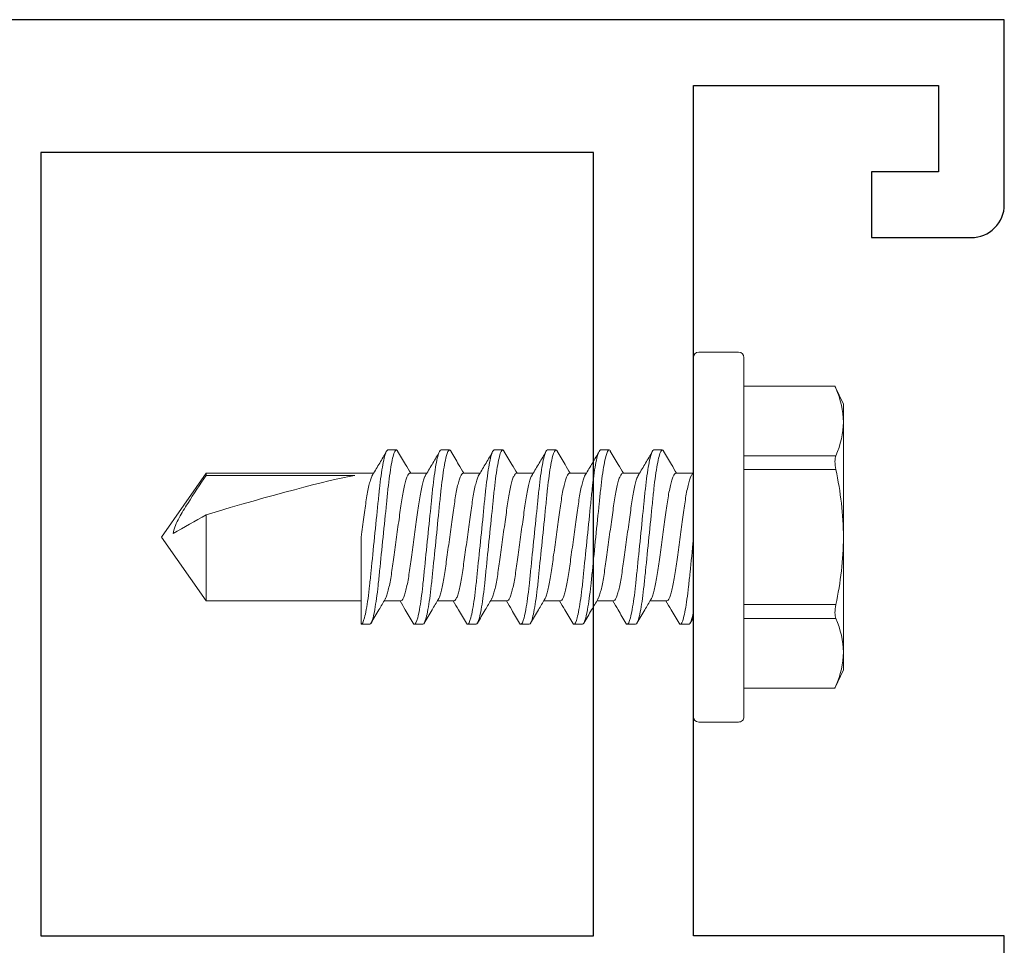
# Model space of a CAD drawing. Units: inches. Extents: x 0 to 1068, y -924 to 131.
# Drawn here: x 350 to 351, y -23 to -23 of the extents above; entities that cross this region are included whole.
import ezdxf

# ---------------------------------------------------------------- set-up
doc = ezdxf.new("R2010")
doc.units = ezdxf.units.IN
doc.header["$MEASUREMENT"] = 0

# ---------------------------------------------------------------- blocks, each defined once
blk = doc.blocks.new('M21551')
blk.add_lwpolyline([(2.501110429875553e-12, 0.9207165354330868), (2.501110429875553e-12, 0.8617165354330609), (-0.2922999999987042, 0.8617165354330609), (-0.2923000000012053, 0.06200000000012551), (-0.06199999999989814, 0.06200000000012551), (-0.06199999999989814, 0.1430000000000291), (-0.125, 0.1430000000000291), (-0.125, 0.2050000000001546), (-0.03099999999994907, 0.2050000000001546, -0.414213562373095), (0, 0.1739999999999782), (0, 0), (-1.196820472700438, 0), (-1.196820472700438, 0.09842519685025763), (-1.157450393960517, 0.1377952755906335), (-1.118080315220141, 0.1377952755906335), (-1.118080315220141, 0.05905511811033648), (-0.9999700789999224, 0.05905511811033648), (-0.9999700789999224, 0.76771653543301), (-1.118080315220141, 0.76771653543301), (-1.118080315220141, 0.6889763779527129), (-1.157450393960517, 0.6889763779527129), (-1.196820472700438, 0.7283464566928615), (-1.196820472700438, 0.919086141732322)], format="xyb")
blk.add_lwpolyline([(-0.3863000000010572, 0.1250000000000568), (-0.9059700789998999, 0.1250000000000568), (-0.9059700789992178, 0.8617165354331178), (-0.3863000000003751, 0.8617165354328904)], close=True)
blk = doc.blocks.new('MTD_MH8-18X1_2 TK2')
at = {"linetype": 'Continuous', "lineweight": 5}
for p, q in [((-0.04749999999999988, 0), (-0.04749999999999988, 0.1690000000000005)), ((-0.004999999999999893, 0.1739999999999995), (-0.04249999999999954, 0.1739999999999995)), ((0, 0.1690000000000005), (0, 0)), ((-0.1330648149656355, 0.1420170592217174), (-0.1409999999999996, 0.125)), ((-0.04749999999999988, 0.1420170592217174), (-0.1331358314947999, 0.1420170592217174)), ((-0.1409999999999996, 0.1082531754730542), (-0.1409999999999996, 0.125)), ((-0.1409999999999996, 0), (-0.1409999999999996, 0.1082531754730542)), ((-0.1339083098738425, 0.07649891066762571), (-0.04749999999999988, 0.07649891066762571)), ((0.02929829407782858, 0.08199999999999985), (0.03729829407782859, 0.08199999999999985)), ((0.07929829407782796, 0.08199999999999985), (0.08729829407782796, 0.08199999999999985)), ((0.1292982940778282, 0.08199999999999985), (0.1372982940778287, 0.08199999999999985)), ((0.179298294077828, 0.08199999999999985), (0.1872982940778281, 0.08199999999999985)), ((0.2292982940778279, 0.08199999999999985), (0.2372982940778279, 0.08199999999999985)), ((0.2792982940778281, 0.08199999999999985), (0.2872982940778281, 0.08199999999999985)), ((-0.04749999999999988, 0.06350852961085796), (-0.1339083098738483, 0.06350852961082953)), ((0.002252625777962702, 0.05746288230343399), (0.0001064168633213569, 0.06105573712503443)), ((0.01659658815565646, 0.05999999999999961), (0.0007370664558528084, 0.05999999999999961)), ((0.06659658815565628, 0.05999999999999961), (0.05073706645585263, 0.05999999999999961)), ((0.1165965881556565, 0.05999999999999961), (0.1007370664558529, 0.05999999999999961)), ((0.1665965881556564, 0.05999999999999961), (0.1507370664558527, 0.05999999999999961)), ((0.2165965881556557, 0.05999999999999961), (0.2007370664558521, 0.05999999999999961)), ((0.266596588155656, 0.05999999999999961), (0.2507370664558519, 0.05999999999999961)), ((0.4579875477074191, 0.05999999999999961), (0.3007370664558522, 0.05999999999999961)), ((0.3184539056465274, 0.05809475019311172), (0.4579875477074191, 0.05809475019310906)), ((0.5000000000000004, 0), (0.4579875477074178, 0.05999999999999961)), ((0.4579875477074191, 0.05809475019310906), (0.4579875477074178, 0.05999999999999961)), ((0.4579875477074178, -0.05999999999999961), (0.4579875477074178, 0.02106776988444015)), ((-0.1409999999999996, -0.1082531754730542), (-0.1409999999999996, 0)), ((-0.04749999999999988, -0.1690000000000005), (-0.04749999999999988, 0)), ((0, 0), (0, -0.1690000000000005)), ((0.4579875477074178, -0.05999999999999961), (0.5000000000000004, 0)), ((-0.1339083098738425, -0.06350852961085973), (-0.04749999999999988, -0.06350852961085884)), ((0.02499999999999991, -0.05999999999999961), (0.0407756405665225, -0.05999999999999961)), ((0.07500000000000018, -0.05999999999999961), (0.09077564056652232, -0.05999999999999961)), ((0.125, -0.05999999999999961), (0.1407756405665221, -0.05999999999999961)), ((0.1749999999999998, -0.05999999999999961), (0.1907756405665224, -0.05999999999999961)), ((0.2249999999999996, -0.05999999999999961), (0.2407756405665222, -0.05999999999999961)), ((0.2749999999999999, -0.05999999999999961), (0.2907756405665216, -0.05999999999999961)), ((0.3125, -0.05999999999999961), (0.4579875477074178, -0.05999999999999961)), ((-0.04749999999999988, -0.07649891066762571), (-0.1339083098738478, -0.07649891066763903)), ((-6.862883789748864e-05, -0.07555869480121835), (0.003114092573290872, -0.08098394701931344)), ((0.01229829407782868, -0.08199999999999985), (0.004298294077828668, -0.08199999999999985)), ((0.0622982940778285, -0.08199999999999985), (0.05429829407782849, -0.08199999999999985)), ((0.1122982940778288, -0.08199999999999985), (0.1042982940778288, -0.08199999999999985)), ((0.1622982940778281, -0.08199999999999985), (0.1542982940778281, -0.08199999999999985)), ((0.212298294077828, -0.08199999999999985), (0.204298294077828, -0.08199999999999985)), ((0.2622982940778278, -0.08199999999999985), (0.2542982940778278, -0.08199999999999985)), ((0.3122982940778281, -0.08199999999999985), (0.304298294077828, -0.08199999999999985)), ((-0.1409999999999996, -0.1250000000000009), (-0.1409999999999996, -0.1082531754730542)), ((-0.1409999999999996, -0.1250000000000009), (-0.1330648149656355, -0.1420170592217174)), ((-0.1331358314947999, -0.1420170592217174), (-0.04749999999999988, -0.1420170592217174)), ((-0.04249999999999954, -0.1739999999999995), (-0.004999999999999893, -0.1739999999999995))]:
    blk.add_line(p, q, dxfattribs=at)
for centre, radius, start, end in [((-0.04249999999999954, 0.1690000000000005), 0.005000000000000338, 90, 180), ((-0.004999999999999893, 0.1690000000000005), 0.004999999999999893, 0, 90), ((-0.04249999999999954, -0.1690000000000005), 0.005000000000000338, 180, 270.0000000000008), ((-0.004999999999999893, -0.1690000000000005), 0.004999999999999893, 270.0000000000008, 0)]:
    blk.add_arc(centre, radius, start, end, dxfattribs=at)
blk.add_ellipse((0.4913218000141915, 0), major_axis=(0.1906611310679689, -0.05916681335816864), ratio=0.05226207479638431, start_param=1.762728013176493, end_param=2.722066946221351, dxfattribs=at)
for points in [[(-0.1409999999999996, 0.1082531754730542), (-0.1409999999999996, 0.1188165562391923), (-0.1383359951535046, 0.1295261321227938), (-0.1339083098738478, 0.1400074402784712)], [(-0.1339083098738425, 0.07649891066762571), (-0.1383508278162284, 0.08701533100924141), (-0.1409999999999996, 0.09759070752405741), (-0.1409999999999996, 0.1082531754730542)], [(0.4579875477074178, 0.02106776988444015), (0.4684203502746231, 0.01519124642266867), (0.4788913196564719, 0.009308294078287815), (0.4892228662038973, 0.003448682814752857)], [(-0.1409999999999996, -0.1082531754730542), (-0.1409999999999996, -0.09768979470691708), (-0.1383359951535046, -0.08698021882331552), (-0.1339083098738478, -0.07649891066763903)], [(0.3122982940778281, -0.08199999999999985), (0.3123647612636198, -0.08199999999999985), (0.3124320048543878, -0.0819895651018756), (0.3125, -0.08196847319893319)], [(-0.1339083098738425, -0.1400074402784846), (-0.1383508278162284, -0.129491019936868), (-0.1409999999999996, -0.118915643422052), (-0.1409999999999996, -0.1082531754730542)]]:
    blk.add_open_spline(points, degree=3, dxfattribs=at)
for points, knots in [([(-0.1339083098738478, 0.1400074402784712), (-0.1336116773356597, 0.1407132840816265), (-0.1331199696799645, 0.141883313518913), (-0.1331314547259024, 0.1418569423060445), (-0.133136011186759, 0.1418464800580201)], [0, 0, 0, 0, 0.6032701235206706, 0.9999999999999999, 0.9999999999999999, 0.9999999999999999, 0.9999999999999999]), ([(-0.1339083098739309, 0.06350852961085796), (-0.1333586349115108, 0.06611093348678754), (-0.1330655979340465, 0.068724419912221), (-0.1330640351824113, 0.07327409690563869), (-0.1333585356724005, 0.07519747380899755), (-0.1339083098738425, 0.07649891066762571)], [0, 0, 0, 0, 0.5, 0.5, 1, 1, 1, 1]), ([(0.02811409257329078, 0.08098394701931344), (0.02565720919163761, 0.07678815208656076), (0.02155732613506522, 0.0697864894589797), (0.01742923796152196, 0.06279984804696248), (0.01577493528176754, 0.05999999999999961)], [0, 0, 0, 0, 0.599256941662017, 1, 1, 1, 1]), ([(0.02811252731511127, 0.08095310930137423), (0.02812551728575974, 0.08098401217159257), (0.02854465823859043, 0.08198113978791444), (0.02892740721546039, 0.08199071832240445), (0.02929829407782858, 0.08199999999999985)], [0, 0, 0, 0, 0.0309918908195618, 1, 1, 1, 1]), ([(0.02929829407782858, 0.08199999999999985), (0.03020040387343714, 0.08199999999999985), (0.0312519561905793, 0.08000430732042929), (0.03345503033334785, 0.07169174764794395), (0.03460040758944194, 0.0653835263578939), (0.03618754388181156, 0.05388454320417768), (0.03669494828694697, 0.04972636777056483), (0.03764294614017416, 0.04105375684987322), (0.03808404280255706, 0.03654823254867168), (0.03956874877107852, 0.02193872581842005), (0.04068183910936529, 0.01098591688967598), (0.04291474904629133, -0.01098591688967598), (0.0440278393845781, -0.02193872581842093), (0.04551254535310001, -0.03654823254867168), (0.04595364201548247, -0.04105375684987411), (0.0469016398687101, -0.04972636777056483), (0.04740904427384551, -0.05388454320417768), (0.04899618056621469, -0.0653835263578939), (0.05014155782230878, -0.07169174764794395), (0.05234463196507821, -0.08000430732042929), (0.05339618428221948, -0.08199999999999985), (0.05429829407782849, -0.08199999999999985)], [0, 0, 0, 0, 0.125, 0.125, 0.25, 0.25, 0.3125, 0.3125, 0.375, 0.375, 0.5, 0.5, 0.625, 0.625, 0.6875, 0.6875, 0.75, 0.75, 0.875, 0.875, 1, 1, 1, 1]), ([(0.03729829407782859, 0.08199999999999985), (0.03820040387343715, 0.08199999999999985), (0.03925195619057931, 0.08000430732042929), (0.04145503033334785, 0.07169174764794395), (0.04260040758944195, 0.0653835263578939), (0.04418754388181156, 0.05388454320417768), (0.04469494828694698, 0.04972636777056483), (0.04564294614017417, 0.04105375684987322), (0.04608404280255707, 0.03654823254867168), (0.04756874877107853, 0.02193872581842005), (0.0486818391093653, 0.01098591688967598), (0.05091474904629134, -0.01098591688967598), (0.052027839384579, -0.02193872581842093), (0.05351254535310002, -0.03654823254867168), (0.05395364201548247, -0.04105375684987411), (0.05490163986870966, -0.04972636777056483), (0.05540904427384552, -0.05388454320417768), (0.05699618056621469, -0.0653835263578939), (0.05814155782230879, -0.07169174764794395), (0.06034463196507822, -0.08000430732042929), (0.06139618428221949, -0.08199999999999985), (0.0622982940778285, -0.08199999999999985)], [0, 0, 0, 0, 0.125, 0.125, 0.25, 0.25, 0.3125, 0.3125, 0.375, 0.375, 0.5, 0.5, 0.625, 0.625, 0.6875, 0.6875, 0.75, 0.75, 0.875, 0.875, 1, 1, 1, 1]), ([(0.05225262577796252, 0.05746288230343399), (0.0500939701490255, 0.06107023392653499), (0.04577437041866972, 0.06828876146263685), (0.04146233309532876, 0.0755707848590399), (0.03930517220065477, 0.07921372552186767)], [0, 0, 0, 0, 0.4997351059561341, 1, 1, 1, 1]), ([(0.07811409257329105, 0.08098394701931344), (0.07565720919163788, 0.07678815208656076), (0.07155732613506549, 0.0697864894589797), (0.06742923796152223, 0.06279984804696248), (0.06577493528176737, 0.05999999999999961)], [0, 0, 0, 0, 0.5992569416620168, 1, 1, 1, 1]), ([(0.07811252731511109, 0.08095310930137423), (0.07812551728575912, 0.08098401217159257), (0.0785446582385898, 0.08198113978791355), (0.07892740721546021, 0.08199071832240445), (0.07929829407782796, 0.08199999999999985)], [0, 0, 0, 0, 0.0309918908195829, 1, 1, 1, 1]), ([(0.07929829407782796, 0.08199999999999985), (0.08020040387343741, 0.08199999999999985), (0.08125195619057912, 0.08000430732042929), (0.08345503033334767, 0.07169174764794395), (0.08460040758944176, 0.0653835263578939), (0.08618754388181138, 0.05388454320417768), (0.0866949482869468, 0.04972636777056483), (0.08764294614017398, 0.04105375684987322), (0.08808404280255688, 0.03654823254867168), (0.08956874877107834, 0.02193872581842182), (0.09068183910936511, 0.01098591688967598), (0.0929147490462916, -0.01098591688967598), (0.09402783938457837, -0.02193872581842093), (0.09551254535309983, -0.03654823254867168), (0.09595364201548273, -0.04105375684987411), (0.09690163986870992, -0.04972636777056483), (0.09740904427384534, -0.05388454320417768), (0.09899618056621495, -0.0653835263578939), (0.100141557822309, -0.07169174764794395), (0.102344631965078, -0.08000430732042929), (0.1033961842822193, -0.08199999999999985), (0.1042982940778288, -0.08199999999999985)], [0, 0, 0, 0, 0.125, 0.125, 0.2499999999999999, 0.2499999999999999, 0.3124999999999999, 0.3124999999999999, 0.3749999999999999, 0.3749999999999999, 0.4999999999999999, 0.4999999999999999, 0.625, 0.625, 0.6875, 0.6875, 0.75, 0.75, 0.875, 0.875, 1, 1, 1, 1]), ([(0.08729829407782796, 0.08199999999999985), (0.08820040387343742, 0.08199999999999985), (0.08925195619057913, 0.08000430732042929), (0.09145503033334768, 0.07169174764794395), (0.09260040758944266, 0.0653835263578939), (0.09418754388181139, 0.05388454320417768), (0.0946949482869468, 0.04972636777056483), (0.09564294614017399, 0.04105375684987322), (0.09608404280255689, 0.03654823254867168), (0.09756874877107835, 0.02193872581842182), (0.09868183910936512, 0.01098591688967598), (0.1009147490462912, -0.01098591688967598), (0.1020278393845784, -0.02193872581842093), (0.1035125453530998, -0.03654823254867168), (0.1039536420154832, -0.04105375684987411), (0.1049016398687099, -0.04972636777056483), (0.1054090442738453, -0.05388454320417768), (0.106996180566215, -0.0653835263578939), (0.1081415578223091, -0.07169174764794395), (0.110344631965078, -0.08000430732042929), (0.1113961842822193, -0.08199999999999985), (0.1122982940778288, -0.08199999999999985)], [0, 0, 0, 0, 0.1250000000000002, 0.1250000000000002, 0.2500000000000003, 0.2500000000000003, 0.3125000000000004, 0.3125000000000004, 0.3750000000000004, 0.3750000000000004, 0.5000000000000003, 0.5000000000000003, 0.6250000000000004, 0.6250000000000004, 0.6875000000000004, 0.6875000000000004, 0.7500000000000003, 0.7500000000000003, 0.8750000000000002, 0.8750000000000002, 1, 1, 1, 1]), ([(0.1022526257779623, 0.05746288230343399), (0.1000939701490249, 0.06107023392653499), (0.09577437041866954, 0.06828876146263685), (0.09146233309532903, 0.0755707848590399), (0.08930517220065459, 0.07921372552186767)], [0, 0, 0, 0, 0.499735105956134, 1, 1, 1, 1]), ([(0.1281140925732909, 0.08098394701931344), (0.1256572091916377, 0.07678815208656076), (0.1215573261350653, 0.0697864894589797), (0.117429237961522, 0.06279984804696248), (0.1157749352817672, 0.05999999999999961)], [0, 0, 0, 0, 0.5992569416620185, 1, 1, 1, 1]), ([(0.1281125273151114, 0.08095310930137423), (0.1281255172857594, 0.08098401217159257), (0.1285446582385896, 0.08198113978791444), (0.1289274072154605, 0.08199071832240445), (0.1292982940778282, 0.08199999999999985)], [0, 0, 0, 0, 0.0309918908195828, 1, 1, 1, 1]), ([(0.1292982940778282, 0.08199999999999985), (0.1302004038734372, 0.08199999999999985), (0.1312519561905785, 0.08000430732042929), (0.1334550303333479, 0.07169174764794395), (0.134600407589442, 0.0653835263578939), (0.1361875438818112, 0.05388454320417768), (0.1366949482869471, 0.04972636777056483), (0.1376429461401742, 0.04105375684987322), (0.1380840428025567, 0.03654823254867168), (0.1395687487710777, 0.02193872581842005), (0.1406818391093654, 0.01098591688967598), (0.1429147490462914, -0.01098591688967598), (0.1440278393845782, -0.02193872581842093), (0.1455125453530997, -0.03654823254867168), (0.1459536420154826, -0.04105375684987411), (0.1469016398687097, -0.04972636777056483), (0.1474090442738452, -0.05388454320417768), (0.1489961805662148, -0.0653835263578939), (0.1501415578223089, -0.07169174764794395), (0.1523446319650783, -0.08000430732042929), (0.1533961842822196, -0.08199999999999985), (0.1542982940778281, -0.08199999999999985)], [0, 0, 0, 0, 0.125, 0.125, 0.2500000000000001, 0.2500000000000001, 0.3125000000000001, 0.3125000000000001, 0.3750000000000001, 0.3750000000000001, 0.5000000000000001, 0.5000000000000001, 0.625, 0.625, 0.6875, 0.6875, 0.75, 0.75, 0.8750000000000001, 0.8750000000000001, 1, 1, 1, 1]), ([(0.1372982940778287, 0.08199999999999985), (0.1382004038734372, 0.08199999999999985), (0.1392519561905785, 0.08000430732042929), (0.1414550303333479, 0.07169174764794395), (0.142600407589442, 0.0653835263578939), (0.1441875438818112, 0.05388454320417768), (0.1446949482869466, 0.04972636777056483), (0.1456429461401743, 0.04105375684987322), (0.1460840428025567, 0.03654823254867168), (0.1475687487710777, 0.02193872581842005), (0.1486818391093654, 0.01098591688967598), (0.1509147490462914, -0.0109859168896751), (0.1520278393845782, -0.02193872581842093), (0.1535125453530997, -0.03654823254867168), (0.1539536420154826, -0.04105375684987234), (0.1549016398687098, -0.04972636777056483), (0.1554090442738452, -0.05388454320417768), (0.1569961805662148, -0.0653835263578939), (0.1581415578223089, -0.07169174764794395), (0.1603446319650783, -0.08000430732042929), (0.1613961842822196, -0.08199999999999985), (0.1622982940778281, -0.08199999999999985)], [0, 0, 0, 0, 0.1249999999999999, 0.1249999999999999, 0.2499999999999997, 0.2499999999999997, 0.3124999999999998, 0.3124999999999998, 0.3749999999999998, 0.3749999999999998, 0.4999999999999999, 0.4999999999999999, 0.625, 0.625, 0.6875, 0.6875, 0.75, 0.75, 0.875, 0.875, 1, 1, 1, 1]), ([(0.1522526257779617, 0.05746288230343399), (0.1500939701490247, 0.06107023392653499), (0.1457743704186698, 0.06828876146263685), (0.1414623330953289, 0.0755707848590399), (0.1393051722006549, 0.07921372552186767)], [0, 0, 0, 0, 0.499735105956134, 1, 1, 1, 1]), ([(0.1781140925732907, 0.08098394701931344), (0.1756572091916375, 0.07678815208656076), (0.1715573261350651, 0.0697864894589797), (0.1674292379615214, 0.06279984804696248), (0.165774935281767, 0.05999999999999961)], [0, 0, 0, 0, 0.5992569416620185, 1, 1, 1, 1]), ([(0.1781125273151112, 0.08095310930137423), (0.1781255172857592, 0.08098401217159257), (0.1785446582385899, 0.08198113978791355), (0.1789274072154603, 0.08199071832240445), (0.179298294077828, 0.08199999999999985)], [0, 0, 0, 0, 0.03099189081958309, 1, 1, 1, 1]), ([(0.179298294077828, 0.08199999999999985), (0.1802004038734371, 0.08199999999999985), (0.1812519561905783, 0.08000430732042929), (0.1834550303333478, 0.07169174764794395), (0.1846004075894419, 0.0653835263578939), (0.1861875438818115, 0.05388454320417768), (0.1866949482869469, 0.04972636777056483), (0.1876429461401736, 0.04105375684987322), (0.1880840428025565, 0.03654823254867168), (0.189568748771078, 0.02193872581842005), (0.1906818391093652, 0.01098591688967598), (0.1929147490462912, -0.0109859168896751), (0.194027839384578, -0.02193872581842093), (0.1955125453530999, -0.03654823254867168), (0.1959536420154824, -0.04105375684987234), (0.1969016398687096, -0.04972636777056483), (0.197409044273845, -0.05388454320417768), (0.1989961805662142, -0.0653835263578939), (0.2001415578223087, -0.07169174764794395), (0.2023446319650777, -0.08000430732042929), (0.2033961842822194, -0.08199999999999985), (0.204298294077828, -0.08199999999999985)], [0, 0, 0, 0, 0.125, 0.125, 0.25, 0.25, 0.3125, 0.3125, 0.375, 0.375, 0.5, 0.5, 0.625, 0.625, 0.6875, 0.6875, 0.75, 0.75, 0.875, 0.875, 1, 1, 1, 1]), ([(0.1872982940778281, 0.08199999999999985), (0.1882004038734371, 0.08199999999999985), (0.1892519561905783, 0.08000430732042929), (0.1914550303333478, 0.07169174764794395), (0.1926004075894419, 0.0653835263578939), (0.1941875438818115, 0.05388454320417768), (0.1946949482869469, 0.04972636777056483), (0.1956429461401736, 0.04105375684987322), (0.1960840428025565, 0.03654823254867168), (0.1975687487710784, 0.02193872581842005), (0.1986818391093652, 0.01098591688967598), (0.2009147490462913, -0.0109859168896751), (0.202027839384578, -0.02193872581842093), (0.2035125453530999, -0.03654823254867168), (0.2039536420154824, -0.04105375684987234), (0.2049016398687096, -0.04972636777056483), (0.205409044273845, -0.05388454320417768), (0.2069961805662142, -0.0653835263578939), (0.2081415578223087, -0.07169174764794395), (0.2103446319650777, -0.08000430732042929), (0.2113961842822194, -0.08199999999999985), (0.212298294077828, -0.08199999999999985)], [0, 0, 0, 0, 0.1249999999999999, 0.1249999999999999, 0.2499999999999998, 0.2499999999999998, 0.3124999999999998, 0.3124999999999998, 0.3749999999999999, 0.3749999999999999, 0.4999999999999999, 0.4999999999999999, 0.625, 0.625, 0.6875, 0.6875, 0.7500000000000001, 0.7500000000000001, 0.8750000000000001, 0.8750000000000001, 1, 1, 1, 1]), ([(0.202252625777962, 0.05746288230343399), (0.200093970149025, 0.06107023392653499), (0.1957743704186696, 0.06828876146263685), (0.1914623330953287, 0.0755707848590399), (0.1893051722006547, 0.07921372552186767)], [0, 0, 0, 0, 0.4997351059561333, 1, 1, 1, 1]), ([(0.228114092573291, 0.08098394701931344), (0.2256572091916373, 0.07678815208656076), (0.2215573261350654, 0.0697864894589797), (0.2174292379615217, 0.06279984804696248), (0.2157749352817673, 0.05999999999999961)], [0, 0, 0, 0, 0.5992569416620142, 1, 1, 1, 1]), ([(0.228112527315111, 0.08095310930137423), (0.228125517285759, 0.08098401217159257), (0.2285446582385902, 0.08198113978791444), (0.2289274072154606, 0.08199071832240445), (0.2292982940778279, 0.08199999999999985)], [0, 0, 0, 0, 0.03099189081952121, 1, 1, 1, 1]), ([(0.2292982940778279, 0.08199999999999985), (0.2302004038734364, 0.08199999999999985), (0.2312519561905781, 0.08000430732042929), (0.2334550303333471, 0.07169174764794395), (0.2346004075894417, 0.0653835263578939), (0.2361875438818113, 0.05388454320417768), (0.2366949482869467, 0.04972636777056483), (0.2376429461401734, 0.04105375684987322), (0.2380840428025568, 0.03654823254867168), (0.2395687487710778, 0.02193872581842182), (0.240681839109365, 0.01098591688967598), (0.2429147490462911, -0.0109859168896751), (0.2440278393845783, -0.02193872581842093), (0.2455125453530997, -0.03654823254867079), (0.2459536420154822, -0.04105375684987234), (0.2469016398687089, -0.04972636777056483), (0.2474090442738452, -0.05388454320417768), (0.248996180566214, -0.0653835263578939), (0.2501415578223085, -0.07169174764794395), (0.2523446319650775, -0.08000430732042929), (0.2533961842822192, -0.08199999999999985), (0.2542982940778278, -0.08199999999999985)], [0, 0, 0, 0, 0.1250000000000001, 0.1250000000000001, 0.2500000000000002, 0.2500000000000002, 0.3125000000000002, 0.3125000000000002, 0.3750000000000001, 0.3750000000000001, 0.5000000000000001, 0.5000000000000001, 0.6250000000000001, 0.6250000000000001, 0.6875, 0.6875, 0.7499999999999999, 0.7499999999999999, 0.875, 0.875, 1, 1, 1, 1]), ([(0.2372982940778279, 0.08199999999999985), (0.2382004038734373, 0.08199999999999985), (0.2392519561905786, 0.08000430732042929), (0.2414550303333471, 0.07169174764794395), (0.2426004075894417, 0.0653835263578939), (0.2441875438818113, 0.05388454320417768), (0.2446949482869467, 0.04972636777056483), (0.2456429461401735, 0.04105375684987322), (0.2460840428025568, 0.03654823254867168), (0.2475687487710778, 0.02193872581842182), (0.248681839109365, 0.01098591688967598), (0.2509147490462911, -0.0109859168896751), (0.2520278393845783, -0.02193872581842093), (0.2535125453530997, -0.03654823254867079), (0.2539536420154822, -0.04105375684987411), (0.2549016398687098, -0.04972636777056483), (0.2554090442738453, -0.05388454320417768), (0.256996180566214, -0.0653835263578939), (0.2581415578223085, -0.07169174764794395), (0.2603446319650775, -0.08000430732042929), (0.2613961842822192, -0.08199999999999985), (0.2622982940778278, -0.08199999999999985)], [0, 0, 0, 0, 0.1249999999999999, 0.1249999999999999, 0.2499999999999997, 0.2499999999999997, 0.3124999999999997, 0.3124999999999997, 0.3749999999999997, 0.3749999999999997, 0.4999999999999997, 0.4999999999999997, 0.6249999999999997, 0.6249999999999997, 0.6874999999999997, 0.6874999999999997, 0.7499999999999997, 0.7499999999999997, 0.8749999999999998, 0.8749999999999998, 1, 1, 1, 1]), ([(0.2522526257779618, 0.05746288230343399), (0.2500939701490248, 0.06107023392653499), (0.2457743704186695, 0.06828876146263685), (0.2414623330953285, 0.0755707848590399), (0.2393051722006545, 0.07921372552186767)], [0, 0, 0, 0, 0.4997351059561358, 1, 1, 1, 1]), ([(0.2781140925732908, 0.08098394701931344), (0.2756572091916376, 0.07678815208656076), (0.2715573261350652, 0.0697864894589797), (0.2674292379615215, 0.06279984804696248), (0.2657749352817671, 0.05999999999999961)], [0, 0, 0, 0, 0.5992569416620188, 1, 1, 1, 1]), ([(0.2781125273151113, 0.08095310930137423), (0.2781255172857588, 0.08098401217159257), (0.2785446582385891, 0.08198113978791355), (0.2789274072154595, 0.08199071832240445), (0.2792982940778281, 0.08199999999999985)], [0, 0, 0, 0, 0.03099189081956177, 0.9999999999999999, 0.9999999999999999, 0.9999999999999999, 0.9999999999999999]), ([(0.2792982940778281, 0.08199999999999985), (0.2802004038734367, 0.08199999999999985), (0.2812519561905784, 0.08000430732042929), (0.283455030333347, 0.07169174764794395), (0.2846004075894419, 0.0653835263578939), (0.2861875438818111, 0.05388454320417857), (0.2866949482869465, 0.04972636777056483), (0.2876429461401737, 0.04105375684987322), (0.2880840428025566, 0.03654823254867168), (0.2895687487710776, 0.02193872581842182), (0.2906818391093653, 0.01098591688967598), (0.2929147490462913, -0.01098591688967598), (0.2940278393845781, -0.02193872581842093), (0.2955125453530991, -0.03654823254867168), (0.2959536420154825, -0.04105375684987411), (0.2969016398687092, -0.04972636777056483), (0.2974090442738446, -0.05388454320417857), (0.2989961805662142, -0.0653835263578939), (0.3001415578223088, -0.07169174764794395), (0.3023446319650773, -0.08000430732042929), (0.303396184282219, -0.08199999999999985), (0.304298294077828, -0.08199999999999985)], [0, 0, 0, 0, 0.125, 0.125, 0.2499999999999999, 0.2499999999999999, 0.3124999999999999, 0.3124999999999999, 0.3749999999999999, 0.3749999999999999, 0.4999999999999999, 0.4999999999999999, 0.6249999999999999, 0.6249999999999999, 0.6874999999999999, 0.6874999999999999, 0.7499999999999998, 0.7499999999999998, 0.8749999999999999, 0.8749999999999999, 1, 1, 1, 1]), ([(0.2872982940778281, 0.08199999999999985), (0.2882004038734367, 0.08199999999999985), (0.2892519561905784, 0.08000430732042929), (0.2914550303333474, 0.07169174764794395), (0.2926004075894419, 0.0653835263578939), (0.2941875438818111, 0.05388454320417857), (0.2946949482869465, 0.04972636777056483), (0.2956429461401733, 0.04105375684987322), (0.2960840428025566, 0.03654823254867168), (0.2975687487710776, 0.02193872581842182), (0.2986818391093653, 0.01098591688967598), (0.3009147490462913, -0.01098591688967598), (0.3020278393845781, -0.02193872581842093), (0.3035125453530991, -0.03654823254867168), (0.3039536420154825, -0.04105375684987411), (0.3049016398687092, -0.04972636777056483), (0.3054090442738451, -0.05388454320417768), (0.3069961805662142, -0.0653835263578939), (0.3081415578223083, -0.07169174764794395), (0.3103446319650773, -0.08000430732042929), (0.3113961842822195, -0.08199999999999985), (0.3122982940778281, -0.08199999999999985)], [0, 0, 0, 0, 0.1249999999999999, 0.1249999999999999, 0.2499999999999999, 0.2499999999999999, 0.3124999999999999, 0.3124999999999999, 0.375, 0.375, 0.5, 0.5, 0.6249999999999999, 0.6249999999999999, 0.6874999999999999, 0.6874999999999999, 0.7499999999999999, 0.7499999999999999, 0.8749999999999999, 0.8749999999999999, 1, 1, 1, 1]), ([(0.3022526257779616, 0.05746288230343399), (0.3000939701490246, 0.06107023392653499), (0.2957743704186693, 0.06828876146263685), (0.2914623330953288, 0.0755707848590399), (0.2893051722006543, 0.07921372552186767)], [0, 0, 0, 0, 0.4997351059561351, 1, 1, 1, 1]), ([(-0.1409999999999996, 0), (-0.1409999999999996, 0.01059790005594863), (-0.1403621598027174, 0.02120748412610141), (-0.1379181990231446, 0.0424480529317659), (-0.1361107403039803, 0.05308125189273305), (-0.1339083098738483, 0.06350852961082953)], [0, 0, 0, 0, 0.5, 0.5, 1, 1, 1, 1]), ([(0.002253710846294332, 0.05739236270605197), (0.00230259291391377, 0.05731050556357964), (0.002776025663425941, 0.05651770251913124), (0.003723864198473592, 0.05362418334890595), (0.005056584965933197, 0.04870639408337496), (0.006358679776478304, 0.04245055623222793), (0.00758961464280139, 0.0353146748594666), (0.00869584543264379, 0.02740074154087413), (0.009887795776927, 0.01880487559771815), (0.01116920064329419, 0.009582522193325005), (0.01249999962242532, 9.630615416256205e-09), (0.01383080085707844, -0.00958256046260697), (0.01511219910239703, -0.01880474498706697), (0.01630417290654629, -0.02740120930987988), (0.01741031749178035, -0.03531294384846539), (0.01864158452074127, -0.04245729753587035), (0.019942401597143, -0.04868054482908235), (0.02127994527786026, -0.05372134985247268), (0.02259785116142909, -0.05734384651353786), (0.02385752067699576, -0.05958949842772832), (0.02462299352987518, -0.05986453868737396), (0.02499999999999991, -0.05999999999999961)], [0, 0, 0, 0, 0.006466209906531963, 0.06262655579136828, 0.1190367052177132, 0.1749495156953238, 0.2296575909019191, 0.2827867541157273, 0.3369507061969444, 0.3925369434125873, 0.4488635710113342, 0.5051901986100813, 0.5607764358257241, 0.6149403879069413, 0.6680695511207494, 0.7227776263273447, 0.7786904368049553, 0.8351005862313003, 0.8912609321161366, 0.9464444336682615, 1, 1, 1, 1]), ([(0.01659658815565646, 0.05999999999999961), (0.01697359462578119, 0.05986453868736508), (0.01773906747866194, 0.05958949842770256), (0.01899873699422416, 0.05734384651364177), (0.02031664287780943, 0.05372134985207566), (0.0216541865584623, 0.04868054483056561), (0.02295500363510294, 0.04245729753043737), (0.02418627066319967, 0.03531294386802042), (0.02529241525157566, 0.02740120923860623), (0.02648438904374384, 0.01880474526214737), (0.02776578733531654, 0.009582559400588053), (0.02909658839421425, -5.61195889758892e-09), (0.03042738802803635, -0.009582537100286892), (0.03170879050289788, -0.01880482137167139), (0.03290074947273247, -0.02740093665994436), (0.03400694852661079, -0.03531395256388503), (0.0352380056888415, -0.04245336923356469), (0.03653963005911409, -0.04869560772495252), (0.03787412654314881, -0.05366472892349705), (0.03896802115330589, -0.0568642978300824), (0.03958306707212245, -0.05783471629516512), (0.03977506580780998, -0.0581376515926495)], [0, 0, 0, 0, 0.05255584897237651, 0.106709244632047, 0.1618212499514773, 0.2171783957502178, 0.2720474863855449, 0.3257343304442416, 0.3778717359306788, 0.4310246139657017, 0.4855732274553274, 0.5408484105215682, 0.5961235935878091, 0.650672207077435, 0.7038250851124581, 0.7559624905988955, 0.809649334657592, 0.8645184252929188, 0.9198755710916596, 0.9749875764110902, 1, 1, 1, 1]), ([(0.05225371084629415, 0.05739236270605197), (0.05230259291391359, 0.05731050556357964), (0.05277602566342576, 0.05651770251913124), (0.05372386419847341, 0.05362418334890595), (0.05505658496593346, 0.04870639408337496), (0.05635867977647768, 0.04245055623222793), (0.05758961464280121, 0.0353146748594666), (0.05869584543264406, 0.02740074154087413), (0.05988779577692682, 0.01880487559771815), (0.06116920064329401, 0.009582522193325005), (0.06249999962242558, 9.630615416256205e-09), (0.06383080085707826, -0.00958256046260697), (0.06511219910239685, -0.01880474498706697), (0.06630417290654611, -0.02740120930987988), (0.06741031749178061, -0.03531294384846539), (0.06864158452074154, -0.04245729753587035), (0.06994240159714327, -0.04868054482908235), (0.07127994527786052, -0.05372134985247268), (0.07259785116142892, -0.05734384651353786), (0.07385752067699514, -0.05958949842772832), (0.07462299352987545, -0.05986453868737396), (0.07500000000000018, -0.05999999999999961)], [0, 0, 0, 0, 0.006466209906531689, 0.06262655579136803, 0.119036705217713, 0.1749495156953235, 0.229657590901919, 0.2827867541157271, 0.3369507061969443, 0.3925369434125872, 0.4488635710113341, 0.5051901986100811, 0.5607764358257239, 0.614940387906941, 0.6680695511207493, 0.7227776263273445, 0.7786904368049552, 0.8351005862313002, 0.8912609321161364, 0.9464444336682614, 1, 1, 1, 1]), ([(0.06659658815565628, 0.05999999999999961), (0.06697359462578145, 0.05986453868736508), (0.06773906747866221, 0.05958949842770256), (0.06899873699422399, 0.05734384651364177), (0.07031664287780925, 0.05372134985207566), (0.07165418655846212, 0.04868054483056561), (0.07295500363510277, 0.04245729753043737), (0.0741862706631995, 0.03531294386802042), (0.07529241525157593, 0.02740120923860623), (0.07648438904374322, 0.01880474526214737), (0.07776578733531592, 0.009582559400588053), (0.07909658839421407, -5.61195889758892e-09), (0.08042738802803617, -0.009582537100286892), (0.08170879050289725, -0.01880482137167139), (0.0829007494727323, -0.02740093665994436), (0.08400694852661106, -0.03531395256388503), (0.08523800568884177, -0.04245336923356469), (0.08653963005911391, -0.04869560772495252), (0.08787412654314863, -0.05366472892349705), (0.08896802115330615, -0.0568642978300824), (0.08958306707212227, -0.05783471629516512), (0.0897750658078098, -0.0581376515926495)], [0, 0, 0, 0, 0.05255584897237646, 0.106709244632047, 0.1618212499514771, 0.2171783957502176, 0.2720474863855447, 0.3257343304442414, 0.3778717359306785, 0.4310246139657014, 0.4855732274553271, 0.5408484105215678, 0.5961235935878086, 0.6506722070774345, 0.7038250851124577, 0.755962490598895, 0.8096493346575914, 0.8645184252929181, 0.919875571091659, 0.9749875764110897, 1, 1, 1, 1]), ([(0.102253710846294, 0.05739236270605197), (0.1023025929139139, 0.05731050556357964), (0.102776025663426, 0.05651770251913124), (0.1037238641984737, 0.05362418334890595), (0.1050565849659333, 0.04870639408337496), (0.1063586797764775, 0.04245055623222793), (0.1075896146428006, 0.0353146748594666), (0.1086958454326439, 0.02740074154087413), (0.1098877957769271, 0.01880487559771815), (0.1111692006432943, 0.009582522193325005), (0.1124999996224254, 9.630615416256205e-09), (0.1138308008570781, -0.00958256046260697), (0.1151121991023971, -0.01880474498706697), (0.1163041729065459, -0.02740120930987988), (0.1174103174917804, -0.03531294384846539), (0.1186415845207414, -0.04245729753587035), (0.1199424015971426, -0.04868054482908235), (0.1212799452778603, -0.05372134985247268), (0.1225978511614287, -0.05734384651353786), (0.123857520676995, -0.05958949842772832), (0.1246229935298753, -0.05986453868737396), (0.125, -0.05999999999999961)], [0, 0, 0, 0, 0.006466209906532027, 0.06262655579136833, 0.1190367052177133, 0.1749495156953238, 0.2296575909019192, 0.2827867541157273, 0.3369507061969445, 0.3925369434125873, 0.4488635710113342, 0.5051901986100813, 0.5607764358257241, 0.6149403879069413, 0.6680695511207494, 0.7227776263273447, 0.7786904368049553, 0.8351005862313003, 0.8912609321161366, 0.9464444336682615, 1, 1, 1, 1]), ([(0.1165965881556565, 0.05999999999999961), (0.1169735946257813, 0.05986453868736508), (0.117739067478662, 0.05958949842770256), (0.1189987369942243, 0.05734384651364177), (0.1203166428778095, 0.05372134985207566), (0.1216541865584624, 0.04868054483056561), (0.122955003635103, 0.04245729753043737), (0.1241862706631993, 0.03531294386802042), (0.1252924152515758, 0.02740120923860623), (0.126484389043743, 0.01880474526214737), (0.1277657873353162, 0.009582559400588053), (0.1290965883942139, -5.61195889758892e-09), (0.1304273880280364, -0.009582537100286892), (0.1317087905028971, -0.01880482137167139), (0.1329007494727321, -0.02740093665994436), (0.1340069485266109, -0.03531395256388503), (0.1352380056888416, -0.04245336923356469), (0.1365396300591137, -0.04869560772495252), (0.1378741265431485, -0.05366472892349705), (0.138968021153306, -0.0568642978300824), (0.1395830670721225, -0.05783471629516512), (0.1397750658078092, -0.0581376515926495)], [0, 0, 0, 0, 0.05255584897237647, 0.106709244632047, 0.1618212499514772, 0.2171783957502177, 0.2720474863855448, 0.3257343304442414, 0.3778717359306786, 0.4310246139657014, 0.4855732274553272, 0.540848410521568, 0.5961235935878088, 0.6506722070774347, 0.7038250851124578, 0.7559624905988952, 0.8096493346575916, 0.8645184252929183, 0.9198755710916591, 0.9749875764110896, 1, 1, 1, 1]), ([(0.1522537108462942, 0.05739236270605197), (0.1523025929139137, 0.05731050556357964), (0.1527760256634259, 0.05651770251913124), (0.1537238641984735, 0.05362418334890595), (0.1550565849659331, 0.04870639408337496), (0.1563586797764778, 0.04245055623222793), (0.1575896146428009, 0.0353146748594666), (0.1586958454326437, 0.02740074154087413), (0.1598877957769269, 0.01880487559771815), (0.1611692006432937, 0.009582522193325005), (0.1624999996224252, 9.630615416256205e-09), (0.1638308008570784, -0.00958256046260697), (0.1651121991023969, -0.01880474498706697), (0.1663041729065458, -0.02740120930987988), (0.1674103174917803, -0.03531294384846539), (0.1686415845207412, -0.04245729753587035), (0.1699424015971425, -0.04868054482908235), (0.1712799452778602, -0.05372134985247268), (0.172597851161429, -0.05734384651353786), (0.1738575206769948, -0.05958949842772832), (0.1746229935298746, -0.05986453868737396), (0.1749999999999998, -0.05999999999999961)], [0, 0, 0, 0, 0.006466209906531954, 0.06262655579136826, 0.1190367052177132, 0.1749495156953238, 0.2296575909019191, 0.2827867541157273, 0.3369507061969444, 0.3925369434125873, 0.4488635710113342, 0.5051901986100812, 0.560776435825724, 0.6149403879069412, 0.6680695511207493, 0.7227776263273445, 0.7786904368049552, 0.8351005862313002, 0.8912609321161366, 0.9464444336682615, 1, 1, 1, 1]), ([(0.1665965881556564, 0.05999999999999961), (0.1669735946257811, 0.05986453868736508), (0.1677390674786619, 0.05958949842770256), (0.1689987369942236, 0.05734384651364177), (0.1703166428778093, 0.05372134985207566), (0.1716541865584622, 0.04868054483056561), (0.1729550036351029, 0.04245729753043737), (0.1741862706631996, 0.03531294386802042), (0.1752924152515756, 0.02740120923860623), (0.1764843890437433, 0.01880474526214737), (0.177765787335316, 0.009582559400588053), (0.1790965883942142, -5.61195889758892e-09), (0.1804273880280363, -0.009582537100286892), (0.1817087905028969, -0.01880482137167139), (0.1829007494727324, -0.02740093665994436), (0.1840069485266103, -0.03531395256388503), (0.185238005688841, -0.04245336923356469), (0.186539630059114, -0.04869560772495252), (0.1878741265431483, -0.05366472892349705), (0.1889680211533058, -0.0568642978300824), (0.1895830670721224, -0.05783471629516512), (0.1897750658078099, -0.0581376515926495)], [0, 0, 0, 0, 0.05255584897237646, 0.106709244632047, 0.1618212499514772, 0.2171783957502177, 0.2720474863855448, 0.3257343304442414, 0.3778717359306786, 0.4310246139657014, 0.4855732274553272, 0.5408484105215678, 0.5961235935878086, 0.6506722070774346, 0.7038250851124578, 0.7559624905988952, 0.8096493346575916, 0.8645184252929183, 0.9198755710916591, 0.9749875764110896, 1, 1, 1, 1]), ([(0.2022537108462941, 0.05739236270605197), (0.2023025929139131, 0.05731050556357964), (0.2027760256634257, 0.05651770251913124), (0.2037238641984733, 0.05362418334890595), (0.2050565849659329, 0.04870639408337496), (0.2063586797764776, 0.04245055623222793), (0.2075896146428007, 0.0353146748594666), (0.2086958454326435, 0.02740074154087413), (0.2098877957769267, 0.01880487559771815), (0.2111692006432935, 0.009582522193325005), (0.2124999996224255, 9.630615416256205e-09), (0.2138308008570782, -0.00958256046260697), (0.2151121991023972, -0.01880474498706697), (0.216304172906546, -0.02740120930987988), (0.2174103174917805, -0.03531294384846539), (0.218641584520741, -0.04245729753587035), (0.2199424015971427, -0.04868054482908235), (0.22127994527786, -0.05372134985247268), (0.2225978511614284, -0.05734384651353786), (0.223857520676995, -0.05958949842772832), (0.2246229935298749, -0.05986453868737396), (0.2249999999999996, -0.05999999999999961)], [0, 0, 0, 0, 0.006466209906531955, 0.06262655579136826, 0.1190367052177132, 0.1749495156953238, 0.2296575909019192, 0.2827867541157273, 0.3369507061969445, 0.3925369434125873, 0.4488635710113342, 0.5051901986100812, 0.560776435825724, 0.6149403879069412, 0.6680695511207493, 0.7227776263273445, 0.7786904368049552, 0.8351005862313002, 0.8912609321161364, 0.9464444336682614, 1, 1, 1, 1]), ([(0.2165965881556557, 0.05999999999999961), (0.2169735946257814, 0.05986453868736508), (0.2177390674786621, 0.05958949842770256), (0.2189987369942235, 0.05734384651364177), (0.2203166428778092, 0.05372134985207566), (0.221654186558462, 0.04868054483056561), (0.2229550036351027, 0.04245729753043737), (0.224186270663199, 0.03531294386802042), (0.2252924152515758, 0.02740120923860623), (0.2264843890437431, 0.01880474526214737), (0.2277657873353158, 0.009582559400588053), (0.229096588394214, -5.61195889758892e-09), (0.2304273880280356, -0.009582537100286892), (0.2317087905028972, -0.01880482137167139), (0.2329007494727322, -0.02740093665994436), (0.2340069485266101, -0.03531395256388503), (0.2352380056888408, -0.04245336923356469), (0.2365396300591138, -0.04869560772495252), (0.2378741265431485, -0.05366472892349705), (0.2389680211533056, -0.0568642978300824), (0.2395830670721217, -0.05783471629516512), (0.2397750658078093, -0.0581376515926495)], [0, 0, 0, 0, 0.05255584897237648, 0.106709244632047, 0.1618212499514772, 0.2171783957502177, 0.2720474863855448, 0.3257343304442414, 0.3778717359306786, 0.4310246139657014, 0.4855732274553272, 0.5408484105215678, 0.5961235935878086, 0.6506722070774346, 0.7038250851124577, 0.7559624905988951, 0.8096493346575915, 0.8645184252929182, 0.9198755710916591, 0.9749875764110896, 1, 1, 1, 1]), ([(0.2522537108462934, 0.05739236270605197), (0.2523025929139129, 0.05731050556357964), (0.2527760256634259, 0.05651770251913124), (0.2537238641984731, 0.05362418334890595), (0.2550565849659332, 0.04870639408337496), (0.2563586797764774, 0.04245055623222793), (0.2575896146428005, 0.0353146748594666), (0.2586958454326438, 0.02740074154087413), (0.2598877957769266, 0.01880487559771815), (0.2611692006432937, 0.009582522193325005), (0.2624999996224253, 9.630615416256205e-09), (0.263830800857078, -0.00958256046260697), (0.265112199102397, -0.01880474498706697), (0.2663041729065458, -0.02740120930987988), (0.2674103174917803, -0.03531294384846539), (0.2686415845207413, -0.04245729753587035), (0.2699424015971426, -0.04868054482908235), (0.2712799452778603, -0.05372134985247268), (0.2725978511614282, -0.05734384651353786), (0.2738575206769949, -0.05958949842772832), (0.2746229935298747, -0.05986453868737396), (0.2749999999999999, -0.05999999999999961)], [0, 0, 0, 0, 0.006466209906531981, 0.06262655579136829, 0.1190367052177133, 0.1749495156953238, 0.2296575909019192, 0.2827867541157273, 0.3369507061969445, 0.3925369434125873, 0.4488635710113342, 0.5051901986100813, 0.5607764358257241, 0.6149403879069413, 0.6680695511207494, 0.7227776263273447, 0.7786904368049553, 0.8351005862313003, 0.8912609321161366, 0.9464444336682615, 1, 1, 1, 1]), ([(0.266596588155656, 0.05999999999999961), (0.2669735946257812, 0.05986453868736508), (0.2677390674786615, 0.05958949842770256), (0.2689987369942237, 0.05734384651364177), (0.2703166428778094, 0.05372134985207566), (0.2716541865584614, 0.04868054483056561), (0.2729550036351029, 0.04245729753043737), (0.2741862706631988, 0.03531294386802042), (0.2752924152515757, 0.02740120923860623), (0.276484389043743, 0.01880474526214737), (0.2777657873353161, 0.009582559400588053), (0.2790965883942138, -5.61195889758892e-09), (0.2804273880280364, -0.009582537100286892), (0.281708790502897, -0.01880482137167139), (0.282900749472732, -0.02740093665994436), (0.2840069485266103, -0.03531395256388503), (0.2852380056888411, -0.04245336923356469), (0.2865396300591136, -0.04869560772495252), (0.2878741265431484, -0.05366472892349705), (0.2889680211533059, -0.0568642978300824), (0.289583067072122, -0.05783471629516512), (0.2897750658078091, -0.0581376515926495)], [0, 0, 0, 0, 0.05255584897237648, 0.106709244632047, 0.1618212499514772, 0.2171783957502177, 0.2720474863855448, 0.3257343304442414, 0.3778717359306786, 0.4310246139657014, 0.4855732274553272, 0.5408484105215678, 0.5961235935878086, 0.6506722070774346, 0.7038250851124577, 0.7559624905988951, 0.8096493346575915, 0.8645184252929182, 0.9198755710916591, 0.9749875764110896, 1, 1, 1, 1]), ([(0.3022537108462933, 0.05739236270605197), (0.3023025929139131, 0.05731050556357875), (0.3027760256634267, 0.05651770251910904), (0.3037238641984339, 0.05362418334990871), (0.3050565849660729, 0.04870639407980537), (0.306358679775967, 0.04245055624525307), (0.3075896146446384, 0.03531467481260098), (0.3086958454259463, 0.02740074171167972), (0.3098877958027715, 0.01880487493849436), (0.3111692005435112, 0.009582524738426912), (0.3120544479817489, 0.003208231876210554), (0.3125, 0)], [0, 0, 0, 0, 0.01440573556005661, 0.1395224737223927, 0.2651957363113954, 0.389761003106456, 0.5116423023246852, 0.630006024945576, 0.7506751003155828, 0.874512811383116, 1, 1, 1, 1]), ([(0.4579875477074187, 0.05809475019310906), (0.4639034274131615, 0.04936891684486522), (0.4697935676729617, 0.04062623151326328), (0.4782497930709302, 0.02726726306162153), (0.4810210393842982, 0.02276824357959573), (0.4847715893615261, 0.01581692511418531), (0.4859516676870355, 0.0134669871108164), (0.4879686814803335, 0.00860640909724264), (0.4888123935094328, 0.006064941782766731), (0.4892228662038964, 0.003448682814755522)], [0, 0, 0, 0, 0.5000000000000009, 0.5000000000000009, 0.7500000000000004, 0.7500000000000004, 0.8750000000000002, 0.8750000000000002, 1, 1, 1, 1]), ([(-0.1339083098738425, -0.06350852961085973), (-0.136124972564911, -0.05301387008795722), (-0.1379254353789108, -0.04239291931513645), (-0.1403606410132614, -0.02121290789791885), (-0.1409999999999996, -0.01061230986672346), (-0.1409999999999996, 0)], [0, 0, 0, 0, 0.5, 0.5, 1, 1, 1, 1]), ([(0, -0.001984786274169537), (0.001099160470811711, -0.01280052530695031), (0.002186866657911235, -0.02350355418801175), (0.003633138415823467, -0.03773486828586936), (0.004063556578682181, -0.0421225714629534), (0.005006959818517842, -0.05061023256205832), (0.005510363227974491, -0.05467026148757625), (0.007081011290492878, -0.06587919698813671), (0.008209220244960846, -0.07200242764317188), (0.01037642818810669, -0.08006630104346346), (0.01140976801767701, -0.08199999999999985), (0.01229829407782868, -0.08199999999999985)], [0, 0, 0, 0, 0.25, 0.25, 0.375, 0.375, 0.5, 0.5, 0.75, 0.75, 1, 1, 1, 1]), ([(0.3125, -0.08196847319893319), (0.3125, -0.08135815309185634), (0.3124999999999876, -0.08032934404130376), (0.3124999999999876, -0.0773543731640629), (0.3125, -0.0753998676537071), (0.3125, -0.07066566159417587), (0.3125, -0.06791704930515507), (0.3125, -0.06166690511203488), (0.3125000000000009, -0.0581230232173624), (0.3125000000000009, -0.05054656032680249), (0.3125, -0.04649658778938814), (0.3125, -0.0378676269206295), (0.3125, -0.03332206704851615), (0.3125, -0.01944588663814439), (0.3125, -0.009490796827830827), (0.3125, -4.440892098500626e-15)], [0, 0, 0, 0, 0.1249999999999999, 0.1249999999999999, 0.2499999999999999, 0.2499999999999999, 0.3749999999999999, 0.3749999999999999, 0.5, 0.5, 0.625, 0.625, 0.75, 0.75, 1, 1, 1, 1]), ([(-0.1339083098739944, -0.07649891066762571), (-0.1333586349115738, -0.07519770872966092), (-0.1330655979340474, -0.07329076193834005), (-0.1330640351824099, -0.06874483204994153), (-0.1333585356723996, -0.06611140332811871), (-0.1339083098738425, -0.06350852961085973)], [0, 0, 0, 0, 0.5, 0.5, 1, 1, 1, 1]), ([(0.01348184128974284, -0.08098502880184544), (0.01594303519936124, -0.07678188443858414), (0.02004314270817087, -0.06977985843117729), (0.02417143185750703, -0.06279287054000893), (0.02582161035007191, -0.05999999999999961)], [0, 0, 0, 0, 0.6002754572484201, 0.9999999999999999, 0.9999999999999999, 0.9999999999999999, 0.9999999999999999]), ([(0.03977727833465039, -0.05830796079214817), (0.04175148896465108, -0.06164962202717295), (0.04620800047916696, -0.06919296696980304), (0.05064349709845395, -0.07676582459100167), (0.05311409257329114, -0.08098394701931344)], [0, 0, 0, 0, 0.4429946211449236, 1, 1, 1, 1]), ([(0.06348184128974221, -0.08098502880184544), (0.06594303519936107, -0.07678188443858414), (0.07004314270817114, -0.06977985843117729), (0.0741714318575073, -0.06279287054000893), (0.07582161035007173, -0.05999999999999961)], [0, 0, 0, 0, 0.6002754572484195, 0.9999999999999999, 0.9999999999999999, 0.9999999999999999, 0.9999999999999999]), ([(0.08977727833465021, -0.05830796079214817), (0.0917514889646509, -0.06164962202717295), (0.09620800047916633, -0.06919296696980304), (0.1006434970984542, -0.07676582459100167), (0.103114092573291, -0.08098394701931344)], [0, 0, 0, 0, 0.4429946211449237, 1, 1, 1, 1]), ([(0.113481841289742, -0.08098502880184544), (0.1159430351993609, -0.07678188443858414), (0.1200431427081705, -0.06977985843117729), (0.1241714318575071, -0.06279287054000893), (0.1258216103500711, -0.05999999999999961)], [0, 0, 0, 0, 0.6002754572484206, 0.9999999999999999, 0.9999999999999999, 0.9999999999999999, 0.9999999999999999]), ([(0.1397772783346505, -0.05830796079214817), (0.1417514889646507, -0.06164962202717295), (0.1462080004791666, -0.06919296696980304), (0.150643497098454, -0.07676582459100167), (0.1531140925732908, -0.08098394701931344)], [0, 0, 0, 0, 0.4429946211449232, 1, 1, 1, 1]), ([(0.1634818412897423, -0.08098502880184544), (0.1659430351993612, -0.07678188443858414), (0.1700431427081703, -0.06977985843117729), (0.1741714318575065, -0.06279287054000893), (0.1758216103500718, -0.05999999999999961)], [0, 0, 0, 0, 0.6002754572484205, 1, 1, 1, 1]), ([(0.1897772783346503, -0.05830796079214817), (0.191751488964651, -0.06164962202717295), (0.1962080004791664, -0.06919296696980304), (0.2006434970984539, -0.07676582459100167), (0.2031140925732906, -0.08098394701931344)], [0, 0, 0, 0, 0.4429946211449232, 1, 1, 1, 1]), ([(0.2134818412897421, -0.08098502880184544), (0.2159430351993605, -0.07678188443858414), (0.2200431427081706, -0.06977985843117729), (0.2241714318575063, -0.06279287054000893), (0.2258216103500712, -0.05999999999999961)], [0, 0, 0, 0, 0.6002754572484207, 1, 1, 1, 1]), ([(0.2397772783346497, -0.05830796079214817), (0.2417514889646508, -0.06164962202717295), (0.2462080004791662, -0.06919296696980304), (0.2506434970984541, -0.07676582459100167), (0.2531140925732909, -0.08098394701931344)], [0, 0, 0, 0, 0.4429946211449248, 1, 1, 1, 1]), ([(0.2634818412897419, -0.08098502880184544), (0.2659430351993604, -0.07678188443858414), (0.2700431427081704, -0.06977985843117729), (0.2741714318575066, -0.06279287054000893), (0.275821610350071, -0.05999999999999961)], [0, 0, 0, 0, 0.600275457248415, 1, 1, 1, 1]), ([(0.2897772783346495, -0.05830796079214817), (0.2917514889646506, -0.06164962202717295), (0.2962080004791665, -0.06919296696980304), (0.3006434970984539, -0.07676582459100167), (0.3031140925732907, -0.08098394701931344)], [0, 0, 0, 0, 0.4429946211449236, 1, 1, 1, 1]), ([(0, -0.07035761700162357), (0.0007660992016207402, -0.07422995685245581), (0.001534241876850917, -0.07719570702269873), (0.002991138976049079, -0.08107952492882031), (0.003679160338302623, -0.08199999999999985), (0.004298294077828668, -0.08199999999999985)], [0, 0, 0, 0, 0.5, 0.5, 1, 1, 1, 1]), ([(0.01229829407782868, -0.08199999999999985), (0.01266917476258689, -0.0819908859608125), (0.01305170989556315, -0.08198148552467277), (0.01347061727793575, -0.08098507131562371), (0.01348337985573567, -0.08095471421427014)], [0, 0, 0, 0, 0.9695336526943731, 1, 1, 1, 1]), ([(0.0622982940778285, -0.08199999999999985), (0.06266917476258671, -0.0819908859608125), (0.06305170989556297, -0.08198148552467188), (0.06347061727793557, -0.08098507131562371), (0.06348337985573549, -0.08095471421427014)], [0, 0, 0, 0, 0.9695336526943732, 1, 1, 1, 1]), ([(0.1122982940778288, -0.08199999999999985), (0.1126691747625861, -0.0819908859608125), (0.1130517098955619, -0.08198148552467188), (0.1134706172779354, -0.08098507131562371), (0.1134833798557353, -0.08095471421427014)], [0, 0, 0, 0, 0.9695336526943632, 1, 1, 1, 1]), ([(0.1622982940778281, -0.08199999999999985), (0.1626691747625868, -0.0819908859608125), (0.1630517098955622, -0.08198148552467188), (0.1634706172779357, -0.08098507131562371), (0.1634833798557356, -0.08095471421427014)], [0, 0, 0, 0, 0.9695336526943633, 1, 1, 1, 1]), ([(0.212298294077828, -0.08199999999999985), (0.2126691747625871, -0.0819908859608125), (0.2130517098955629, -0.08198148552467188), (0.213470617277935, -0.08098507131562371), (0.2134833798557354, -0.08095471421427014)], [0, 0, 0, 0, 0.9695336526943427, 1, 1, 1, 1]), ([(0.2622982940778282, -0.08199999999999985), (0.2626691747625864, -0.0819908859608125), (0.2630517098955631, -0.08198148552467277), (0.2634706172779349, -0.08098507131562371), (0.2634833798557352, -0.08095471421427014)], [0, 0, 0, 0, 0.9695336526943428, 1, 1, 1, 1]), ([(-0.133136011186759, -0.1418464800580201), (-0.1331164294776896, -0.1418934067069397), (-0.133040890173993, -0.1420744331113095), (-0.1334038383000222, -0.141203471591739), (-0.1338056184032363, -0.1402509073454565), (-0.1339083098738425, -0.1400074402784846)], [0, 0, 0, 0, 0.2066622515201638, 0.7972298293846048, 1, 1, 1, 1])]:
    blk.add_open_spline(points, degree=3, knots=knots, dxfattribs=at)

msp = doc.modelspace()

# ---------------------------------------------------------------- block references
at = {"xscale": -1, "rotation": 180}
msp.add_blockref('M21551', (350.814648545711, -22.50359244536276), dxfattribs=at)
at = {"xscale": -1}
msp.add_blockref('MTD_MH8-18X1_2 TK2', (350.5223485457096, -22.99030898079593), dxfattribs=at)

doc.saveas('drawing.dxf')
